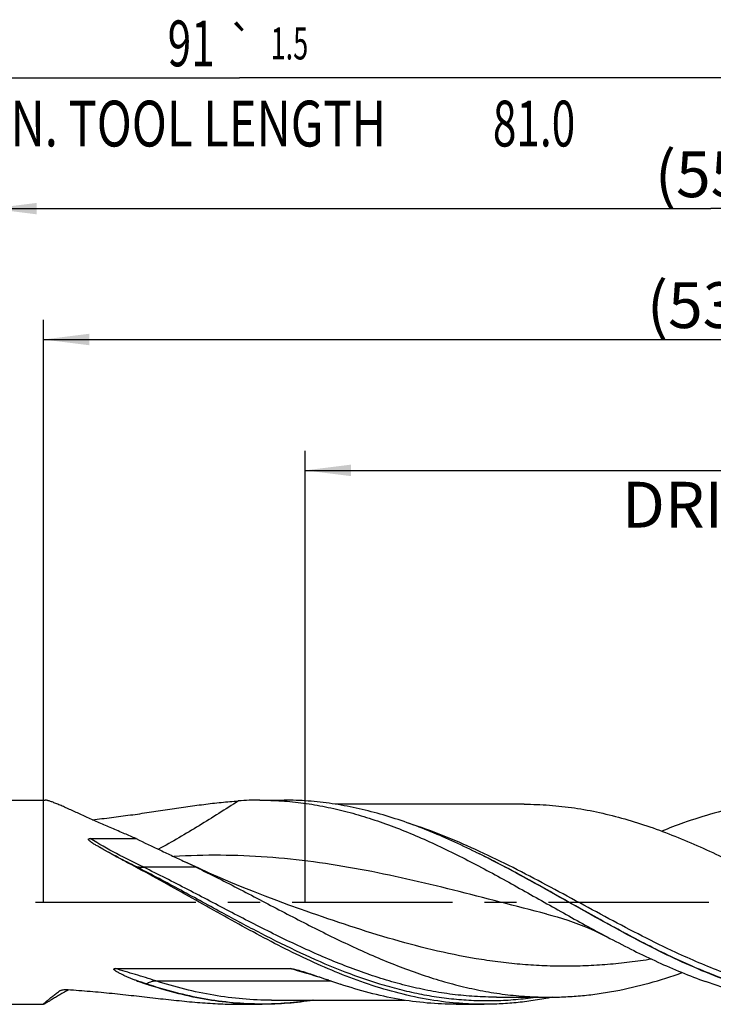
# Model space of a CAD drawing. Units: millimetres. Extents: x 0 to 594, y 0 to 420.
# Drawn here: x 295 to 348, y 172 to 247 of the extents above; entities that cross this region are included whole.
import ezdxf
from ezdxf.enums import TextEntityAlignment as Align

# ---------------------------------------------------------------- set-up
doc = ezdxf.new("R2010")
doc.units = ezdxf.units.MM
doc.header["$LTSCALE"] = 32.67
doc.linetypes.add('CENTER', pattern=[0.6, 0.375, -0.075, 0.075, -0.075])
doc.layers.get('0').update_dxf_attribs({"linetype": 'CONTINUOUS'})
for name, color, linetype in [('606160715-000_AXIS', 7, 'CONTINUOUS'), ('606160715-000_CL', 7, 'CONTINUOUS'), ('606160715-000_DIM', 7, 'CONTINUOUS')]:
    doc.layers.add(name, color=color, linetype=linetype)
doc.styles.get("Standard").update_dxf_attribs({"font": 'TXT.SHX', "width": 0.7})
doc.styles.add('TEXTSTYLE_3', font='gdt', dxfattribs={"width": 0.7})
doc.dimstyles.new('DIMSTYLE_10', dxfattribs={"dimtxt": 3.5, "dimasz": 3.5, "dimexe": 1.5, "dimexo": 0, "dimgap": 0.875, "dimtad": 1, "dimdec": 3, "dimlfac": 0.5, "dimdsep": 46, "dimtxsty": 'STANDARD', "dimblk": '_FILLED', "dimblk1": '_FILLED', "dimblk2": '_FILLED', "dimcen": 0.09, "dimclrt": 2, "dimadec": 3, "dimazin": 2, "dimtp": 0.15, "dimtm": 0.15, "dimtfac": 1, "dimtdec": 3, "dimtofl": 0, "dimtmove": 0, "dimatfit": 3, "dimldrblk": '_FILLED', "dimfxl": 1, "dimtolj": 1, "dimarcsym": 0})
doc.dimstyles.new('DIMSTYLE_5', dxfattribs={"dimtxt": 3.5, "dimasz": 3.5, "dimexe": 1.5, "dimexo": 0, "dimgap": 0.875, "dimtad": 1, "dimdec": 3, "dimlfac": 0.5, "dimdsep": 46, "dimtxsty": 'STANDARD', "dimblk": '_FILLED', "dimblk1": '_FILLED', "dimblk2": '_FILLED', "dimcen": 0.09, "dimclrt": 2, "dimadec": 3, "dimazin": 2, "dimtp": 1.5, "dimtm": 1.5, "dimtfac": 1, "dimtdec": 3, "dimtofl": 0, "dimtmove": 0, "dimatfit": 3, "dimldrblk": '_FILLED', "dimfxl": 1, "dimtolj": 1, "dimarcsym": 0})
doc.dimstyles.new('DIMSTYLE_6', dxfattribs={"dimtxt": 3.5, "dimasz": 3.5, "dimexe": 1.5, "dimexo": 0, "dimgap": 0.875, "dimtad": 1, "dimdec": 3, "dimlfac": 0.5, "dimdsep": 46, "dimtxsty": 'STANDARD', "dimblk": '_FILLED', "dimblk1": '_FILLED', "dimblk2": '_FILLED', "dimcen": 0.09, "dimclrt": 2, "dimadec": 3, "dimazin": 2, "dimtol": 1, "dimtp": 1.5, "dimtm": 1.5, "dimtfac": 1, "dimtdec": 3, "dimtofl": 0, "dimtmove": 0, "dimatfit": 3, "dimldrblk": '_FILLED', "dimfxl": 1, "dimtolj": 1, "dimarcsym": 0})

# ---------------------------------------------------------------- blocks, each defined once
blk = doc.blocks.new('_FILLED')
at = {"color": 0, "linetype": 'BYBLOCK'}
blk.add_solid([(0, 0), (-1, 0.125), (-1, -0.125)], dxfattribs=at)
blk = doc.blocks.new('*D4')
at = {"layer": '606160715-000_DIM', "color": 3, "linetype": 'CONTINUOUS'}
for p, q in [((293, 180), (293, 234.5)), ((403, 180), (403, 234.5)), ((293, 233), (348, 233)), ((403, 233), (348, 233))]:
    blk.add_line(p, q, dxfattribs=at)
at = {"layer": '606160715-000_DIM', "color": 3, "linetype": 'CONTINUOUS', "xscale": 3.5, "yscale": 3.5, "zscale": 3.5, "rotation": 180}
blk.add_blockref('_FILLED', (293, 233), dxfattribs=at)
at = {"layer": '606160715-000_DIM', "color": 3, "linetype": 'CONTINUOUS', "xscale": 3.5, "yscale": 3.5, "zscale": 3.5}
blk.add_blockref('_FILLED', (403, 233), dxfattribs=at)
at = {"layer": '606160715-000_DIM', "color": 2, "linetype": 'CONTINUOUS', "insert": (348, 237.375), "char_height": 3.5, "width": 12, "attachment_point": 2, "line_spacing_factor": 0.9}
blk.add_mtext('(55)', dxfattribs=at)
blk = doc.blocks.new('*D5')
at = {"layer": '606160715-000_DIM', "color": 3, "linetype": 'CONTINUOUS'}
for p, q in [((221, 180), (221, 244.5)), ((403, 180), (403, 244.5)), ((221, 243), (312, 243)), ((403, 243), (312, 243))]:
    blk.add_line(p, q, dxfattribs=at)
at = {"layer": '606160715-000_DIM', "color": 3, "linetype": 'CONTINUOUS', "xscale": 3.5, "yscale": 3.5, "zscale": 3.5, "rotation": 180}
blk.add_blockref('_FILLED', (221, 243), dxfattribs=at)
at = {"layer": '606160715-000_DIM', "color": 3, "linetype": 'CONTINUOUS', "xscale": 3.5, "yscale": 3.5, "zscale": 3.5}
blk.add_blockref('_FILLED', (403, 243), dxfattribs=at)
at = {"layer": '606160715-000_DIM', "color": 2, "linetype": 'CONTINUOUS'}
for s, height, width, p in [('91', 3.5, 0.678571, (308.296, 243.875)), ('1.5', 2.45, 0.619048, (315.804, 244.4)), ('MIN. TOOL LENGTH ', 3.5, 0.756303, (307.25, 237.75)), ('81.0', 3.5, 0.678571, (334.5, 237.75))]:
    blk.add_text(s, height=height, dxfattribs=dict(at, width=width)).set_placement(p, align=Align.CENTER)
at = {"layer": '606160715-000_DIM', "color": 2, "linetype": 'CONTINUOUS', "style": 'TEXTSTYLE_3'}
blk.add_text('`', height=2.45, dxfattribs=at).set_placement((312.1, 244.4), align=Align.CENTER)
blk = doc.blocks.new('*D10')
at = {"layer": '606160715-000_DIM', "color": 3, "linetype": 'CONTINUOUS'}
for p, q in [((317, 180), (317, 214.5)), ((403, 180), (403, 214.5)), ((317, 213), (360, 213)), ((403, 213), (360, 213))]:
    blk.add_line(p, q, dxfattribs=at)
at = {"layer": '606160715-000_DIM', "color": 3, "linetype": 'CONTINUOUS', "xscale": 3.5, "yscale": 3.5, "zscale": 3.5, "rotation": 180}
blk.add_blockref('_FILLED', (317, 213), dxfattribs=at)
at = {"layer": '606160715-000_DIM', "color": 3, "linetype": 'CONTINUOUS', "xscale": 3.5, "yscale": 3.5, "zscale": 3.5}
blk.add_blockref('_FILLED', (403, 213), dxfattribs=at)
at = {"layer": '606160715-000_DIM', "color": 2, "linetype": 'CONTINUOUS', "insert": (360, 217.375), "char_height": 3.5, "width": 56, "attachment_point": 2, "line_spacing_factor": 0.9}
blk.add_mtext('(43)\\PDRILLING DEPTH', dxfattribs=at)
blk = doc.blocks.new('*D12')
at = {"layer": '606160715-000_DIM', "color": 3, "linetype": 'CONTINUOUS'}
for p, q in [((297, 180), (297, 224.5)), ((403, 180), (403, 224.5)), ((297, 223), (350, 223)), ((403, 223), (350, 223))]:
    blk.add_line(p, q, dxfattribs=at)
at = {"layer": '606160715-000_DIM', "color": 3, "linetype": 'CONTINUOUS', "xscale": 3.5, "yscale": 3.5, "zscale": 3.5, "rotation": 180}
blk.add_blockref('_FILLED', (297, 223), dxfattribs=at)
at = {"layer": '606160715-000_DIM', "color": 3, "linetype": 'CONTINUOUS', "xscale": 3.5, "yscale": 3.5, "zscale": 3.5}
blk.add_blockref('_FILLED', (403, 223), dxfattribs=at)
at = {"layer": '606160715-000_DIM', "color": 2, "linetype": 'CONTINUOUS', "insert": (347.391, 227.375), "char_height": 3.5, "width": 12, "attachment_point": 2, "line_spacing_factor": 0.9}
blk.add_mtext('(53)', dxfattribs=at)

msp = doc.modelspace()

# ---------------------------------------------------------------- linework, layer by layer
at = {"layer": '606160715-000_AXIS', "color": 1, "linetype": 'CENTER'}
msp.add_line((218, 180), (406, 180), dxfattribs=at)
at = {"layer": '606160715-000_CL', "color": 7, "linetype": 'CONTINUOUS'}
for p, q in [((293.2, 187.8), (297.1319, 187.8)), ((313.5407, 187.8), (315.4087, 187.8)), ((333.7523, 187.488), (319.3314, 187.488)), ((300.5749, 184.8612), (304.085, 184.8612)), ((330.0889, 183.8118), (330.0553, 183.8283)), ((335.4686, 179.0952), (335.4685, 179.0952)), ((302.4877, 174.9313), (315.8626, 174.9313)), ((318.8991, 174.0102), (319.1064, 173.9391)), ((298.2151, 173.2138), (298.2222, 173.219)), ((298.9399, 173.3204), (298.8861, 173.2897)), ((314.4432, 172.512), (324.616, 172.512)), ((331.6431, 172.746), (331.6416, 172.746)), ((331.6416, 172.746), (335.6557, 172.746)), ((293.2, 172.2), (297.0057, 172.2)), ((311.8488, 172.2), (313.717, 172.2)), ((328.5444, 172.2), (330.6814, 172.2))]:
    msp.add_line(p, q, dxfattribs=at)
at = {"layer": '606160715-000_CL', "color": 9, "linetype": 'CONTINUOUS'}
for p, q in [((303.9587, 182.7811), (303.7056, 182.8744)), ((308.68, 182.6732), (304.6658, 182.6732)), ((310.6266, 179.2155), (310.624, 179.2169)), ((305.5925, 173.9904), (318.9569, 173.9904)), ((298.2223, 173.2189), (298.2151, 173.2138)), ((298.2223, 173.2188), (298.2151, 173.2138)), ((304.8854, 173.7553), (304.8663, 173.74)), ((313.7169, 172.2193), (313.6971, 172.2191)), ((313.7169, 172.2191), (313.6971, 172.2191))]:
    msp.add_line(p, q, dxfattribs=at)
at = {"layer": '606160715-000_CL', "color": 7, "linetype": 'CONTINUOUS'}
for points in [[(316.6554, 179.4631), (315.756, 179.7839), (314.8392, 180.1214), (313.9386, 180.4632), (313.0546, 180.8092), (312.187, 181.1589), (311.3354, 181.5125), (310.4997, 181.8696), (309.6801, 182.2299), (308.8763, 182.5934), (308.0882, 182.9596), (307.8092, 183.0917)], [(335.4685, 179.0952), (335.8611, 178.9928), (336.2701, 178.8775), (336.678, 178.7536), (337.0841, 178.6213), (337.4886, 178.4805), (337.892, 178.3309), (338.2933, 178.1729), (338.693, 178.0063), (339.095, 177.8291), (339.5002, 177.6408), (339.9068, 177.4416), (340.2984, 177.2401)]]:
    msp.add_lwpolyline(points, dxfattribs=at)
for centre, radius, start, end in [((313.5431, 163.0851), 24.7149, 90.005685, 93.791418), ((359.7665, 147.122), 41.327, 109.57313, 112.031431), ((284.1954, 139.7238), 49.3252, 66.219448, 67.323542), ((259.3129, 81.0864), 112.9468, 64.082111, 64.572192), ((311.2446, 192.8068), 20.1051, 249.214544, 249.793276), ((311.5718, 193.7045), 21.0605, 249.801494, 251.434161), ((357.2659, 285.4839), 117.8914, 251.114206, 251.415554)]:
    msp.add_arc(centre, radius, start, end, dxfattribs=at)
at = {"layer": '606160715-000_CL', "color": 9, "linetype": 'CONTINUOUS'}
msp.add_arc((282.1671, 105.959), 71.5014, 71.474224, 72.128312, dxfattribs=at)
at = {"layer": '606160715-000_CL', "color": 7, "linetype": 'CONTINUOUS'}
for points, knots in [([(303.2116, 185.236), (302.8823, 185.3735), (302.234, 185.6485), (301.2825, 186.0639), (300.3731, 186.4707), (299.6476, 186.8002), (299.0991, 187.0491), (298.7186, 187.2204), (298.364, 187.3771), (298.0399, 187.5156), (297.7515, 187.6316), (297.5349, 187.71), (297.3831, 187.7562), (297.288, 187.7804), (297.2057, 187.7956), (297.1549, 187.8), (297.1319, 187.8)], [0, 0, 0, 0, 0.1620192, 0.319739, 0.4713908, 0.6143807, 0.6814977, 0.7449029, 0.803859, 0.8575101, 0.9048972, 0.9450096, 0.9620381, 0.9769123, 0.9895681, 1, 1, 1, 1]), ([(300.7434, 186.3053), (301.2303, 186.357), (302.1996, 186.47), (303.6441, 186.6626), (305.0728, 186.8696), (306.4833, 187.0815), (307.8736, 187.2881), (309.2412, 187.4778), (310.583, 187.638), (311.4703, 187.7168), (311.9089, 187.7459)], [0, 0, 0, 0, 0.1304594, 0.2599692, 0.3882664, 0.5150524, 0.6399981, 0.7627416, 0.8828859, 1, 1, 1, 1]), ([(313.5407, 187.8), (314.0984, 187.8), (315.2169, 187.7618), (316.8927, 187.591), (318.568, 187.3093), (320.2424, 186.9209), (321.9161, 186.4317), (324.1645, 185.6484), (326.9688, 184.4536), (330.2973, 182.779), (333.6206, 180.9476), (336.9421, 179.0629), (339.1747, 177.8322), (340.2984, 177.2401)], [0, 0, 0, 0, 0.0575036, 0.1152689, 0.173539, 0.2325223, 0.2923789, 0.3532123, 0.4779012, 0.6062786, 0.7372113, 0.8690574, 1, 1, 1, 1]), ([(330.0553, 183.8283), (329.4497, 184.1255), (328.2398, 184.6976), (326.4102, 185.4808), (324.5794, 186.1688), (322.7475, 186.7495), (320.9143, 187.2125), (319.0798, 187.5495), (317.2446, 187.7542), (316.0194, 187.8), (315.4087, 187.8)], [0, 0, 0, 0, 0.1321749, 0.2621605, 0.3898283, 0.5152084, 0.6384959, 0.7600448, 0.8803477, 1, 1, 1, 1]), ([(333.7523, 187.488), (334.3927, 187.488), (335.6776, 187.4396), (337.6022, 187.2236), (339.5259, 186.8684), (341.4483, 186.3813), (343.3692, 185.7719), (345.2888, 185.0521), (347.2071, 184.2359), (348.4765, 183.6421), (349.112, 183.3344)], [0, 0, 0, 0, 0.1196973, 0.240053, 0.3616656, 0.4850206, 0.6104537, 0.7381294, 0.8680371, 1, 1, 1, 1]), ([(355.349, 187.8), (354.5625, 187.8), (352.9814, 187.7237), (350.6159, 187.3844), (348.2532, 186.831), (346.6981, 186.3362), (345.9216, 186.0609)], [0, 0, 0, 0, 0.2449902, 0.492159, 0.7433835, 1, 1, 1, 1]), ([(301.1589, 184.2721), (301.1194, 184.2948), (301.0409, 184.3406), (300.9243, 184.4105), (300.8286, 184.4702), (300.7534, 184.5192), (300.698, 184.5565), (300.6437, 184.5947), (300.5996, 184.6277), (300.5654, 184.6549), (300.5406, 184.6758), (300.5167, 184.6973), (300.4941, 184.7196), (300.4734, 184.7429), (300.4584, 184.7636), (300.4492, 184.7813), (300.4444, 184.7951), (300.4428, 184.8095), (300.4464, 184.8241), (300.4563, 184.8363), (300.4703, 184.8452), (300.4863, 184.8513), (300.5093, 184.857), (300.539, 184.8605), (300.5629, 184.8612), (300.5749, 184.8612)], [0, 0, 0, 0, 0.1287463, 0.2568911, 0.3842684, 0.4475898, 0.5105984, 0.5732147, 0.6353139, 0.6661106, 0.696688, 0.7269885, 0.7569254, 0.7863589, 0.8150481, 0.829018, 0.8426721, 0.8560572, 0.8695515, 0.8839168, 0.8994325, 0.9157046, 0.9323553, 0.9660851, 1, 1, 1, 1]), ([(304.085, 184.8612), (304.7044, 184.561), (305.6358, 184.1174), (306.8792, 183.5318), (307.4998, 183.239), (307.8092, 183.0917)], [0, 0, 0, 0, 0.5007405, 0.7506513, 1, 1, 1, 1]), ([(303.7056, 182.8744), (303.2731, 183.1009), (302.4193, 183.558), (301.5748, 184.0322), (301.1589, 184.2721)], [0, 0, 0, 0, 0.5041816, 1, 1, 1, 1]), ([(349.4813, 173.9391), (347.8274, 174.5256), (345.3812, 175.5892), (342.1918, 177.2127), (338.9616, 178.97), (335.757, 180.8028), (332.5292, 182.5726), (330.9039, 183.4112), (330.0889, 183.8118)], [0, 0, 0, 0, 0.2417059, 0.3664394, 0.4929843, 0.7481427, 0.8749143, 1, 1, 1, 1]), ([(321.254, 173.9391), (319.7604, 174.4687), (317.5476, 175.4134), (314.6574, 176.8525), (311.7292, 178.4155), (308.8247, 180.0646), (305.9081, 181.6966), (304.4411, 182.4892), (303.7056, 182.8744)], [0, 0, 0, 0, 0.2411684, 0.3653564, 0.4913679, 0.7462573, 0.8736454, 1, 1, 1, 1]), ([(308.68, 182.6732), (309.8123, 182.1217), (312.0636, 180.9717), (315.4143, 179.2035), (318.7666, 177.4808), (322.1238, 175.9029), (324.949, 174.7769), (327.2137, 174.0383), (328.9008, 173.5763), (330.5887, 173.2095), (332.2773, 172.9434), (333.9663, 172.7821), (335.0935, 172.746), (335.6557, 172.746)], [0, 0, 0, 0, 0.1301104, 0.2611204, 0.3913912, 0.5194312, 0.6442065, 0.705252, 0.7654288, 0.8248293, 0.8835961, 0.9419143, 1, 1, 1, 1]), ([(340.2984, 177.2401), (341.5017, 176.6061), (343.8956, 175.4058), (346.3723, 174.3791), (347.6132, 173.9391)], [0, 0, 0, 0, 0.5081111, 1, 1, 1, 1]), ([(304.1099, 174.0102), (304.0283, 174.0412), (303.8654, 174.1044), (303.6629, 174.1864), (303.5019, 174.254), (303.3817, 174.3059), (303.2621, 174.359), (303.1433, 174.4135), (303.0254, 174.4694), (302.9087, 174.5272), (302.7936, 174.587), (302.6993, 174.6392), (302.6254, 174.6829), (302.5713, 174.7168), (302.5274, 174.7462), (302.4934, 174.7709), (302.4688, 174.7899), (302.4452, 174.8098), (302.4268, 174.8272), (302.4133, 174.842), (302.4042, 174.8534), (302.3963, 174.8654), (302.3904, 174.878), (302.3876, 174.8917), (302.3913, 174.906), (302.4028, 174.9167), (302.4179, 174.9233), (302.4347, 174.9275), (302.4581, 174.9307), (302.4758, 174.9313), (302.4877, 174.9313)], [0, 0, 0, 0, 0.1266101, 0.2532116, 0.3164924, 0.3797455, 0.4429562, 0.5061042, 0.5691614, 0.6320861, 0.6948132, 0.7572314, 0.7882662, 0.8191287, 0.8497433, 0.8649199, 0.8799739, 0.8948614, 0.9095086, 0.9167062, 0.9237861, 0.9307118, 0.9374393, 0.9439627, 0.9505432, 0.9578371, 0.965888, 0.9742891, 0.9828233, 1, 1, 1, 1]), ([(315.8626, 174.9313), (315.8815, 174.9313), (315.919, 174.9292), (315.9935, 174.9207), (316.0854, 174.9049), (316.1944, 174.8819), (316.3379, 174.8477), (316.5152, 174.8002), (316.656, 174.7592), (316.726, 174.7382)], [0, 0, 0, 0, 0.0636875, 0.1271593, 0.2534252, 0.3789841, 0.5039875, 0.7526854, 1, 1, 1, 1]), ([(316.726, 174.7382), (316.9115, 174.6826), (317.2787, 174.5651), (317.824, 174.381), (318.3632, 174.1951), (318.7209, 174.0715), (318.8991, 174.0102)], [0, 0, 0, 0, 0.2535278, 0.5045577, 0.7533512, 1, 1, 1, 1]), ([(335.6557, 172.746), (336.0799, 172.746), (336.9293, 172.7665), (338.2028, 172.8583), (339.4762, 173.0105), (341.1808, 173.2933), (343.315, 173.7928), (344.9939, 174.324), (345.8325, 174.6186)], [0, 0, 0, 0, 0.122393, 0.2450667, 0.3682908, 0.4923131, 0.7435247, 1, 1, 1, 1]), ([(330.6814, 172.2), (330.2885, 172.2), (329.5016, 172.2189), (327.9249, 172.3322), (325.9482, 172.6156), (323.5857, 173.169), (322.0305, 173.6638), (321.254, 173.9391)], [0, 0, 0, 0, 0.1223819, 0.2450427, 0.4921943, 0.7434007, 1, 1, 1, 1]), ([(357.0407, 172.2), (356.2542, 172.2), (354.6731, 172.2763), (352.3076, 172.6156), (349.9449, 173.169), (348.3897, 173.6638), (347.6132, 173.9391)], [0, 0, 0, 0, 0.2449902, 0.4921591, 0.7433834, 1, 1, 1, 1]), ([(297.0057, 172.2), (297.0042, 172.2), (297.0018, 172.2002), (297.0001, 172.2026), (296.9999, 172.2048), (297.0006, 172.2074), (297.0027, 172.2121), (297.0076, 172.2193), (297.0159, 172.2295), (297.0272, 172.2419), (297.0416, 172.2565), (297.0589, 172.2733), (297.0792, 172.2923), (297.1118, 172.322), (297.1596, 172.3641), (297.2251, 172.4204), (297.3011, 172.4841), (297.3868, 172.5551), (297.4818, 172.6327), (297.5855, 172.7167), (297.7395, 172.8401), (297.9499, 173.0069), (298.1238, 173.1428), (298.2151, 173.2138)], [0, 0, 0, 0, 0.0028807, 0.0039835, 0.0052451, 0.006895, 0.0090397, 0.0149715, 0.0232004, 0.0337618, 0.0466501, 0.0618448, 0.0793196, 0.0990391, 0.145042, 0.1994947, 0.2619912, 0.3321071, 0.409403, 0.4934391, 0.5837782, 0.7817055, 1, 1, 1, 1]), ([(298.8861, 173.2897), (298.7606, 173.2181), (298.5194, 173.079), (298.1747, 172.8769), (297.9084, 172.7185), (297.7138, 172.602), (297.5834, 172.5238), (297.4646, 172.4526), (297.3581, 172.3891), (297.2646, 172.3339), (297.1848, 172.2876), (297.1269, 172.2552), (297.0878, 172.2343), (297.0641, 172.2222), (297.0442, 172.2127), (297.028, 172.2058), (297.0157, 172.2015), (297.0086, 172.2), (297.0057, 172.2)], [0, 0, 0, 0, 0.1994154, 0.3841523, 0.5511645, 0.6269617, 0.6970154, 0.7608622, 0.8180419, 0.8681136, 0.9106669, 0.9453459, 0.9596413, 0.9718696, 0.982011, 0.9900622, 0.9960362, 1, 1, 1, 1]), ([(298.2222, 173.219), (298.2404, 173.2321), (298.2831, 173.2545), (298.3538, 173.2798), (298.4323, 173.2996), (298.5444, 173.3192), (298.6897, 173.3312), (298.8071, 173.3294), (298.8658, 173.3256)], [0, 0, 0, 0, 0.1019482, 0.2169554, 0.3401921, 0.4685206, 0.7329134, 1, 1, 1, 1]), ([(298.8658, 173.3256), (299.4325, 173.2892), (300.561, 173.2033), (302.2436, 173.0432), (303.9078, 172.863), (305.5504, 172.6757), (307.168, 172.4964), (308.7573, 172.3419), (310.3142, 172.2311), (311.3419, 172.2), (311.8488, 172.2)], [0, 0, 0, 0, 0.1306683, 0.2604264, 0.3889527, 0.5158965, 0.6408776, 0.7634967, 0.8833421, 1, 1, 1, 1]), ([(313.717, 172.2), (312.9787, 172.2), (311.4955, 172.2672), (309.2754, 172.5662), (307.0575, 173.0553), (305.5959, 173.4948), (304.8663, 173.74)], [0, 0, 0, 0, 0.2455143, 0.4929603, 0.744033, 1, 1, 1, 1]), ([(328.5444, 172.2), (327.8061, 172.2), (326.3228, 172.2672), (324.1028, 172.5662), (321.8849, 173.0553), (320.4233, 173.4948), (319.6936, 173.74)], [0, 0, 0, 0, 0.2455143, 0.4929604, 0.7440329, 1, 1, 1, 1]), ([(317.6418, 172.5112), (316.9911, 172.4087), (315.6856, 172.2527), (314.3717, 172.2), (313.717, 172.2)], [0, 0, 0, 0, 0.5015522, 1, 1, 1, 1]), ([(335.8964, 172.7467), (335.4639, 172.6571), (334.5977, 172.4988), (333.2925, 172.3269), (331.987, 172.2231), (331.1161, 172.2), (330.6814, 172.2)], [0, 0, 0, 0, 0.2523167, 0.5026769, 0.7516842, 1, 1, 1, 1])]:
    msp.add_open_spline(points, degree=3, knots=knots, dxfattribs=at)
at = {"layer": '606160715-000_CL', "color": 9, "linetype": 'CONTINUOUS'}
for points, knots in [([(311.9088, 187.7459), (310.914, 187.1014), (308.9028, 185.8216), (306.8432, 184.6194), (305.7917, 184.0446)], [0, 0, 0, 0, 0.4972785, 1, 1, 1, 1]), ([(345.3258, 176.167), (344.468, 176.5654), (342.7575, 177.4045), (339.3612, 179.1869), (335.9904, 181.0406), (332.5914, 182.8092), (329.2358, 184.4306), (326.6603, 185.4729), (324.9207, 186.0305)], [0, 0, 0, 0, 0.125065, 0.2518698, 0.5071579, 0.6337299, 0.7584368, 1, 1, 1, 1]), ([(304.6658, 182.6732), (303.9718, 183.0112), (302.5865, 183.7), (301.2365, 184.4577), (300.5749, 184.8612)], [0, 0, 0, 0, 0.4990468, 1, 1, 1, 1]), ([(303.9587, 182.7811), (303.4879, 183.0197), (302.547, 183.5024), (301.6187, 184.0093), (301.1589, 184.2721)], [0, 0, 0, 0, 0.499159, 1, 1, 1, 1]), ([(335.4685, 179.0952), (333.0905, 179.6912), (329.5425, 180.6406), (324.7939, 181.7888), (321.2338, 182.5322), (317.6699, 183.1096), (314.1024, 183.4823), (310.5327, 183.6252), (308.1552, 183.5608), (306.9694, 183.4901)], [0, 0, 0, 0, 0.2538523, 0.3802736, 0.5058198, 0.6303399, 0.7539482, 0.8770001, 1, 1, 1, 1]), ([(358.9088, 172.2191), (358.308, 172.2196), (357.1027, 172.2647), (355.2973, 172.4638), (353.4926, 172.7906), (351.689, 173.2393), (349.8866, 173.8023), (348.0854, 174.4696), (346.2851, 175.2299), (343.87, 176.358), (340.8673, 177.9282), (337.2929, 179.9346), (333.7188, 181.9452), (331.3044, 183.2163), (330.0889, 183.8118)], [0, 0, 0, 0, 0.0573953, 0.1150946, 0.1733734, 0.2324612, 0.2925249, 0.3536595, 0.4158849, 0.4791484, 0.6082525, 0.7394459, 0.8707073, 1, 1, 1, 1]), ([(310.624, 179.2168), (309.5124, 179.8194), (307.3038, 181.0318), (305.0783, 182.2138), (303.9587, 182.7811)], [0, 0, 0, 0, 0.50185, 1, 1, 1, 1]), ([(303.9587, 182.7811), (304.0083, 182.7629), (304.1155, 182.7313), (304.2869, 182.6982), (304.4727, 182.6778), (304.6008, 182.6732), (304.6658, 182.6732)], [0, 0, 0, 0, 0.2203495, 0.4655893, 0.728293, 1, 1, 1, 1]), ([(331.6416, 172.746), (331.0793, 172.746), (329.9522, 172.7821), (328.2632, 172.9434), (326.5746, 173.2095), (324.8867, 173.5763), (323.1996, 174.0383), (320.9349, 174.7769), (318.1097, 175.9029), (314.7525, 177.4808), (311.4002, 179.2035), (308.0495, 180.9717), (305.7982, 182.1217), (304.6658, 182.6732)], [0, 0, 0, 0, 0.0580857, 0.1164039, 0.1751707, 0.2345712, 0.294748, 0.3557935, 0.4805688, 0.6086088, 0.7388796, 0.8698897, 1, 1, 1, 1]), ([(334.7997, 172.7452), (334.2981, 172.6699), (333.293, 172.5475), (331.7796, 172.4522), (330.2661, 172.4469), (328.7527, 172.5318), (327.2395, 172.7057), (325.7268, 172.9667), (324.2145, 173.3113), (322.1851, 173.8808), (319.6492, 174.7828), (316.6346, 176.1018), (313.6251, 177.6021), (311.6295, 178.6718), (310.6266, 179.2154)], [0, 0, 0, 0, 0.0596359, 0.1189542, 0.1781563, 0.2374504, 0.2970393, 0.3571091, 0.4178188, 0.4792928, 0.6048025, 0.7338354, 0.8659038, 1, 1, 1, 1]), ([(343.4785, 175.6512), (342.9213, 175.5609), (341.8061, 175.4013), (340.1284, 175.2286), (338.4506, 175.1259), (336.7726, 175.0946), (335.0946, 175.1353), (333.4168, 175.2474), (331.7391, 175.4291), (329.4958, 175.7617), (326.6901, 176.3379), (323.3396, 177.2398), (319.9935, 178.3008), (317.7702, 179.0715), (316.6554, 179.4631)], [0, 0, 0, 0, 0.0617525, 0.1232069, 0.1844541, 0.2455982, 0.3067495, 0.3680184, 0.4295071, 0.4913047, 0.6160639, 0.7425869, 0.8707332, 1, 1, 1, 1]), ([(359.6349, 172.512), (359.0383, 172.512), (357.8419, 172.5539), (356.0495, 172.7414), (354.2576, 173.0503), (352.4668, 173.475), (350.677, 174.0085), (348.2731, 174.8592), (346.5004, 175.6213), (345.3258, 176.167)], [0, 0, 0, 0, 0.1202116, 0.2409988, 0.3628913, 0.4863326, 0.611649, 0.7390311, 1, 1, 1, 1]), ([(305.5925, 173.9904), (305.0737, 174.1577), (304.0399, 174.4754), (303.0019, 174.7791), (302.4877, 174.9313)], [0, 0, 0, 0, 0.5040809, 1, 1, 1, 1]), ([(318.809, 174.0412), (318.3165, 174.1987), (317.3353, 174.4986), (316.3506, 174.7869), (315.8626, 174.9313)], [0, 0, 0, 0, 0.5039629, 1, 1, 1, 1]), ([(304.8854, 173.7553), (304.9811, 173.8321), (305.2098, 173.9514), (305.4633, 173.9904), (305.5925, 173.9904)], [0, 0, 0, 0, 0.4871644, 1, 1, 1, 1]), ([(314.4432, 172.512), (313.705, 172.512), (312.2224, 172.5764), (310.0029, 172.8633), (307.7853, 173.3327), (306.3227, 173.7548), (305.5925, 173.9904)], [0, 0, 0, 0, 0.2458545, 0.4934926, 0.7444818, 1, 1, 1, 1]), ([(313.6971, 172.2191), (312.962, 172.2203), (311.4853, 172.2891), (309.2751, 172.5881), (307.0671, 173.0751), (305.6119, 173.5118), (304.8854, 173.7553)], [0, 0, 0, 0, 0.2455294, 0.4929971, 0.7440713, 1, 1, 1, 1]), ([(317.5436, 172.5114), (316.909, 172.4146), (315.6359, 172.2676), (314.3551, 172.2186), (313.7169, 172.2191)], [0, 0, 0, 0, 0.5014561, 1, 1, 1, 1])]:
    msp.add_open_spline(points, degree=3, knots=knots, dxfattribs=at)

# ---------------------------------------------------------------- dimensions: what is measured, and where the dimension line sits
at = {"layer": '606160715-000_DIM', "color": 3, "linetype": 'CONTINUOUS'}
for base, p1, text, dimstyle, picture, middle in [((403, 243), (221, 180), '<>\\PMIN. TOOL LENGTH 81.0[.1]', 'DIMSTYLE_6', '*D5', (312, 243)), ((403, 233), (293, 180), '(<>)', 'DIMSTYLE_5', '*D4', (348, 233)), ((403, 223), (297, 180), '(<>)', 'DIMSTYLE_10', '*D12', (347.3913, 223)), ((403, 213), (317, 180), '(<>)\\PDRILLING DEPTH', 'DIMSTYLE_10', '*D10', (360, 213))]:
    dim = msp.add_linear_dim(base=base, p1=p1, p2=(403, 180), text=text, dimstyle=dimstyle, dxfattribs=at)
    dim.commit()
    dim.dimension.update_dxf_attribs({"geometry": picture, "text_midpoint": middle, "dimtype": 160})

doc.saveas('drawing.dxf')
